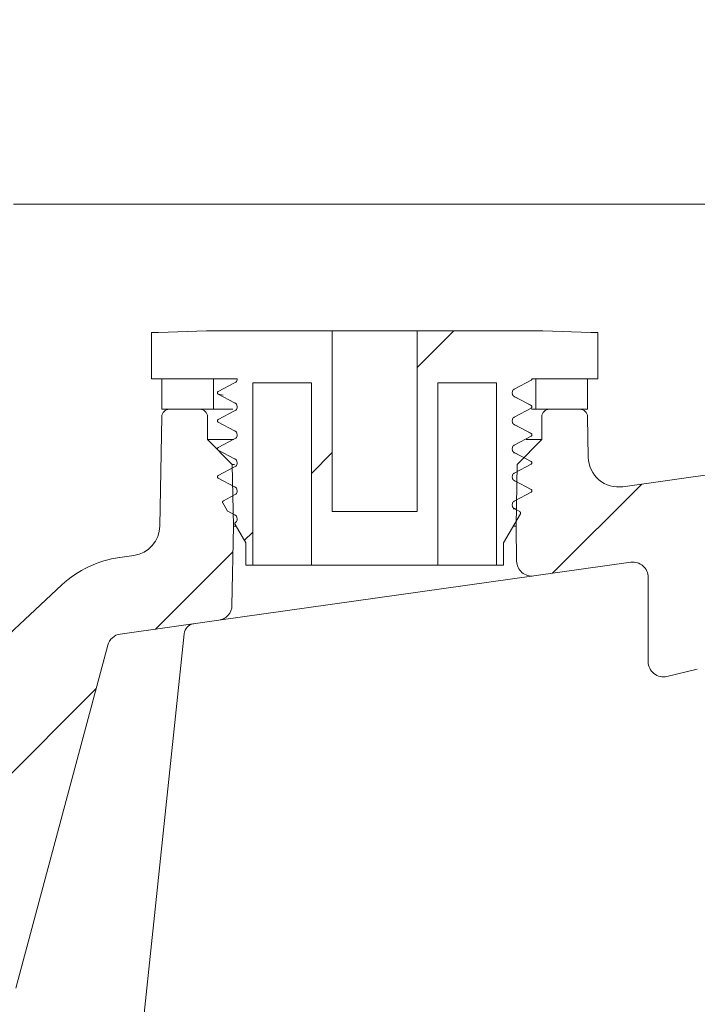
# Model space of a CAD drawing. Units: millimetres. Extents: x 348 to 1293, y 253 to 828.
# Drawn here: x 593 to 638, y 555 to 620 of the extents above; entities that cross this region are included whole.
import ezdxf

# ---------------------------------------------------------------- set-up
doc = ezdxf.new("R2010")
doc.units = ezdxf.units.MM
doc.header["$LTSCALE"] = 5
doc.layers.add('MAßLINIE_MAßZEICHNUNGEN', color=7, linetype='Continuous')
doc.styles.add('SLDTEXTSTYLE0', font='TXT', dxfattribs={"width": 0.7})
doc.dimstyles.new('SLDDIMSTYLE0', dxfattribs={"dimtxt": 26.458333, "dimasz": 17.5, "dimexe": 0, "dimexo": 0.0625, "dimgap": 6.614583, "dimtad": 0, "dimdec": 0, "dimrnd": 1e-09, "dimzin": 12, "dimdsep": 46, "dimtxsty": 'SLDTEXTSTYLE0', "dimsah": 1, "dimcen": 0.09, "dimadec": 0, "dimazin": 3, "dimtfac": 1, "dimtdec": 0, "dimtofl": 0, "dimtmove": 0, "dimatfit": 3, "dimfxl": 0, "dimfrac": 2, "dimtolj": 1, "dimtzin": 12, "dimarcsym": 0})

# ---------------------------------------------------------------- blocks, each defined once
blk = doc.blocks.new('_D_1')
at = {"layer": 'MAßLINIE_MAßZEICHNUNGEN', "color": 7}
for p, q in [((719.243, 749.181), (357.395, 749.181)), ((362.395, 749.181), (362.395, 563.006)), ((362.395, 326.948), (362.395, 503.524)), ((594.102, 326.948), (357.395, 326.948))]:
    blk.add_line(p, q, dxfattribs=at)
for points in [[(362.395, 749.181), (354.895, 731.681), (369.895, 731.681)], [(362.395, 326.948), (369.895, 344.448), (354.895, 344.448)]]:
    blk.add_solid(points, dxfattribs=at)
at = {"layer": 'MAßLINIE_MAßZEICHNUNGEN', "color": 7, "insert": (348.23, 503.524), "char_height": 26.4583, "attachment_point": 1, "rotation": 90, "style": 'SLDTEXTSTYLE0'}
blk.add_mtext('422', dxfattribs=at)

msp = doc.modelspace()

# ---------------------------------------------------------------- hatches: boundary and pattern name
at = {"linetype": 'Continuous', "lineweight": 18}
h = msp.add_hatch(dxfattribs=at)
h.set_pattern_fill('ANSI34', scale=5, angle=3e-322, style=0)
edge = h.paths.add_edge_path(flags=0)
edge.add_line((499.59, 619.248), (499.98, 619.248))
edge.add_line((499.98, 619.248), (499.98, 619.448))
edge.add_line((499.98, 619.448), (503.483, 619.448))
edge.add_arc((503.483, 618.448), 1, 1, 90, ccw=False)
edge.add_line((504.483, 618.465), (504.666, 607.939))
edge.add_arc((505.166, 607.948), 0.5, 181, 270)
edge.add_line((505.166, 607.448), (507.675, 607.448))
edge.add_arc((507.675, 608.448), 1, 270, 345)
edge.add_line((508.641, 608.189), (509.514, 611.448))
edge.add_line((509.514, 611.448), (509.76, 618.482))
edge.add_arc((510.759, 618.448), 1, 90, 178, ccw=False)
edge.add_line((510.759, 619.448), (516.125, 619.448))
edge.add_arc((516.125, 618.448), 1, 2, 90, ccw=False)
edge.add_line((517.125, 618.482), (517.37, 611.448))
edge.add_line((517.37, 611.448), (518.244, 608.189))
edge.add_arc((519.21, 608.448), 1, 195, 270)
edge.add_line((519.21, 607.448), (520.268, 607.448))
edge.add_arc((520.268, 608.448), 1, 270, 356.5)
edge.add_line((521.266, 608.387), (521.96, 619.72))
edge.add_arc((621.773, 613.615), 100, 170, 176.5, ccw=False)
edge.add_line((523.292, 630.98), (526.13, 647.075))
edge.add_arc((571.431, 639.087), 46, 165, 170, ccw=False)
edge.add_line((526.999, 650.993), (544.637, 716.818))
edge.add_arc((565.887, 711.124), 22, 101.00156, 165, ccw=False)
edge.add_arc((704.243, -0.552), 747, 97.841302, 101.001563, ccw=False)
edge.add_arc((602.262, 739.958), 0.5, 277.8413, 344.24556)
edge.add_arc((704.243, -0.552), 747.3, 88.351359, 97.806172, ccw=False)
edge.add_arc((726.207, 746.625), 0.5, 201.91202, 268.31623)
edge.add_arc((704.243, -0.552), 747, 86.503001, 88.316229, ccw=False)
edge.add_arc((749.624, 742.062), 3, 59.58554, 86.503, ccw=False)
edge.add_arc((759.243, 758.448), 16, 239.58554, 292.12521)
edge.add_arc((766.399, 740.847), 3, 85.20775, 112.12521, ccw=False)
edge.add_arc((704.243, -0.552), 747, 83.233839, 85.207752, ccw=False)
edge.add_arc((792.311, 741.741), 0.5, 263.23384, 329.6381)
edge.add_arc((704.243, -0.552), 747.3, 73.559537, 83.198709, ccw=False)
edge.add_arc((916.239, 716.256), 0.5, 187.12015, 253.52441)
edge.add_arc((704.243, -0.552), 747, 69.200547, 73.524407, ccw=False)
edge.add_arc((961.689, 677.199), 22, 15, 69.20055, ccw=False)
edge.add_line((982.939, 682.893), (991.487, 650.993))
edge.add_arc((947.054, 639.087), 46, 10, 15, ccw=False)
edge.add_line((992.355, 647.075), (995.193, 630.98))
edge.add_arc((896.713, 613.615), 100, 3.5, 10, ccw=False)
edge.add_line((996.526, 619.72), (997.219, 608.387))
edge.add_arc((998.217, 608.448), 1, 183.5, 270)
edge.add_line((998.217, 607.448), (999.276, 607.448))
edge.add_arc((999.276, 608.448), 1, 270, 345)
edge.add_line((1000.242, 608.189), (1001.115, 611.448))
edge.add_line((1001.115, 611.448), (1001.361, 618.482))
edge.add_arc((1002.36, 618.448), 1, 90, 178, ccw=False)
edge.add_line((1002.36, 619.448), (1007.727, 619.448))
edge.add_arc((1007.727, 618.448), 1, 2, 90, ccw=False)
edge.add_line((1008.726, 618.482), (1008.972, 611.448))
edge.add_line((1008.972, 611.448), (1009.845, 608.189))
edge.add_arc((1010.811, 608.448), 1, 195, 270)
edge.add_line((1010.811, 607.448), (1029.847, 607.448))
edge.add_arc((1029.847, 607.948), 0.5, 270, 360)
edge.add_line((1030.347, 607.948), (1030.347, 620.948))
edge.add_arc((1028.847, 620.948), 1.5, 0, 90)
edge.add_line((1028.847, 622.448), (1012.881, 622.448))
edge.add_arc((1012.881, 623.198), 0.75, 211.76189, 270, ccw=False)
edge.add_line((1012.243, 622.803), (994.442, 651.556))
edge.add_line((994.442, 651.556), (985.837, 683.669))
edge.add_arc((961.689, 677.199), 25, 15, 69.20055)
edge.add_arc((704.243, -0.552), 750, 69.200547, 70.193168)
edge.add_line((958.38, 705.078), (958.38, 705.397))
edge.add_arc((704.243, -0.552), 750.3, 70.201418, 70.279713)
edge.add_line((957.415, 705.743), (957.415, 705.425))
edge.add_arc((704.243, -0.552), 750, 70.271498, 70.384349)
edge.add_line((956.024, 705.922), (956.024, 706.24))
edge.add_arc((704.243, -0.552), 750.3, 70.392514, 70.468808)
edge.add_line((955.083, 706.575), (955.083, 706.257))
edge.add_arc((704.243, -0.552), 750, 70.460678, 71.172272)
edge.add_line((946.286, 709.317), (946.286, 709.634))
edge.add_arc((704.243, -0.552), 750.3, 71.180083, 71.383266)
edge.add_line((943.766, 710.488), (943.766, 710.172))
edge.add_arc((704.243, -0.552), 750, 71.375546, 71.93572)
edge.add_line((936.806, 712.48), (936.806, 712.795))
edge.add_arc((704.243, -0.552), 750.3, 71.943192, 72.145481)
edge.add_line((934.286, 713.612), (934.286, 713.297))
edge.add_arc((704.243, -0.552), 750, 72.138099, 73.739795)
edge.add_line((914.243, 719.448), (914.243, 719.239))
edge.add_arc((704.243, -0.552), 749.8, 73.735338, 83.10605)
edge.add_line((794.243, 743.827), (794.243, 744.028))
edge.add_arc((704.243, -0.552), 750, 83.107897, 85.348292)
edge.add_arc((764.823, 743.987), 3, 85.34829, 111.10239)
edge.add_arc((759.243, 758.448), 12.5, 240.60837, 291.10239, ccw=False)
edge.add_arc((751.636, 744.943), 3, 60.60837, 86.36246)
edge.add_arc((704.243, -0.552), 750, 86.362461, 88.471931)
edge.add_line((724.243, 749.181), (724.243, 748.981))
edge.add_arc((704.243, -0.552), 749.8, 88.471524, 97.664312)
edge.add_line((604.243, 742.549), (604.243, 742.751))
edge.add_arc((704.243, -0.552), 750, 97.662256, 101.001563)
edge.add_arc((565.887, 711.124), 25, 101.00156, 165)
edge.add_line((541.739, 717.594), (524.044, 651.556))
edge.add_line((524.044, 651.556), (506.243, 622.803))
edge.add_arc((505.605, 623.198), 0.75, 270, 328.23811, ccw=False)
edge.add_line((505.605, 622.448), (489.639, 622.448))
edge.add_arc((489.639, 620.948), 1.5, 90, 180)
edge.add_line((488.139, 620.948), (488.139, 607.948))
edge.add_arc((488.639, 607.948), 0.5, 180, 270)
edge.add_line((488.639, 607.448), (490.948, 607.448))
edge.add_arc((490.948, 607.948), 0.5, 270, 359)
edge.add_line((491.448, 607.939), (491.631, 618.465))
edge.add_arc((492.631, 618.448), 1, 90, 179, ccw=False)
edge.add_line((492.631, 619.448), (498.305, 619.448))
edge.add_line((498.305, 619.448), (498.305, 619.248))
edge.add_line((498.305, 619.248), (498.695, 619.248))
edge.add_line((498.695, 619.248), (498.695, 619.448))
edge.add_line((498.695, 619.448), (499.59, 619.448))
edge.add_line((499.59, 619.448), (499.59, 619.248))
h = msp.add_hatch(dxfattribs=at)
h.set_pattern_fill('ANSI34', scale=5, style=0)
edge = h.paths.add_edge_path(flags=0)
edge.add_line((607.129, 593.834), (606.051, 593.273))
edge.add_spline(control_points=[(606.051, 593.273), (606.041, 593.268), (606.032, 593.261), (606.024, 593.253), (606.016, 593.244), (606.01, 593.235), (606.005, 593.224), (606.001, 593.214), (605.998, 593.202), (605.997, 593.191), (605.996, 593.18), (605.997, 593.168), (606, 593.157), (606.003, 593.146), (606.008, 593.135), (606.014, 593.126), (606.02, 593.117), (606.029, 593.108), (606.038, 593.101), (606.042, 593.098), (606.047, 593.095), (606.051, 593.093)], knot_values=[0, 0, 0, 0, 0.000034, 0.000034, 0.000034, 0.000068, 0.000068, 0.000068, 0.000102, 0.000102, 0.000102, 0.000137, 0.000137, 0.000137, 0.000171, 0.000171, 0.000171, 0.000205, 0.000205, 0.000205, 0.000221, 0.000221, 0.000221, 0.000221], weights=[1, 1, 1, 1, 1, 1, 1, 1, 1, 1, 1, 1, 1, 1, 1, 1, 1, 1, 1, 1, 1, 1], degree=3, periodic=0)
edge.add_line((606.051, 593.093), (607.129, 592.532))
edge.add_spline(control_points=[(607.129, 592.532), (607.143, 592.525), (607.156, 592.516), (607.169, 592.507), (607.197, 592.486), (607.221, 592.461), (607.24, 592.433), (607.259, 592.404), (607.274, 592.373), (607.283, 592.34), (607.291, 592.306), (607.294, 592.272), (607.292, 592.237), (607.289, 592.203), (607.28, 592.169), (607.267, 592.138), (607.253, 592.107), (607.233, 592.078), (607.21, 592.053), (607.187, 592.028), (607.159, 592.007), (607.129, 591.991)], knot_values=[0, 0, 0, 0, 0.000048, 0.000048, 0.000048, 0.000152, 0.000152, 0.000152, 0.000255, 0.000255, 0.000255, 0.000359, 0.000359, 0.000359, 0.000462, 0.000462, 0.000462, 0.000566, 0.000566, 0.000566, 0.000669, 0.000669, 0.000669, 0.000669], weights=[1, 1, 1, 1, 1, 1, 1, 1, 1, 1, 1, 1, 1, 1, 1, 1, 1, 1, 1, 1, 1, 1], degree=3, periodic=0)
edge.add_line((607.129, 591.991), (606.051, 591.43))
edge.add_spline(control_points=[(606.051, 591.43), (606.041, 591.425), (606.032, 591.418), (606.024, 591.41), (606.016, 591.401), (606.01, 591.392), (606.005, 591.381), (606.001, 591.371), (605.998, 591.359), (605.997, 591.348), (605.996, 591.337), (605.997, 591.325), (606, 591.314), (606.003, 591.303), (606.008, 591.292), (606.014, 591.283), (606.02, 591.274), (606.029, 591.265), (606.038, 591.258), (606.042, 591.255), (606.047, 591.252), (606.051, 591.25)], knot_values=[0, 0, 0, 0, 0.000034, 0.000034, 0.000034, 0.000068, 0.000068, 0.000068, 0.000102, 0.000102, 0.000102, 0.000137, 0.000137, 0.000137, 0.000171, 0.000171, 0.000171, 0.000205, 0.000205, 0.000205, 0.000221, 0.000221, 0.000221, 0.000221], weights=[1, 1, 1, 1, 1, 1, 1, 1, 1, 1, 1, 1, 1, 1, 1, 1, 1, 1, 1, 1, 1, 1], degree=3, periodic=0)
edge.add_line((606.051, 591.25), (607.129, 590.689))
edge.add_spline(control_points=[(607.129, 590.689), (607.143, 590.682), (607.156, 590.673), (607.169, 590.664), (607.197, 590.643), (607.221, 590.618), (607.24, 590.59), (607.259, 590.561), (607.274, 590.529), (607.283, 590.496), (607.291, 590.463), (607.294, 590.428), (607.292, 590.394), (607.289, 590.36), (607.28, 590.326), (607.267, 590.295), (607.253, 590.264), (607.233, 590.235), (607.21, 590.21), (607.187, 590.185), (607.159, 590.164), (607.129, 590.148)], knot_values=[0, 0, 0, 0, 0.000048, 0.000048, 0.000048, 0.000152, 0.000152, 0.000152, 0.000255, 0.000255, 0.000255, 0.000359, 0.000359, 0.000359, 0.000462, 0.000462, 0.000462, 0.000566, 0.000566, 0.000566, 0.000669, 0.000669, 0.000669, 0.000669], weights=[1, 1, 1, 1, 1, 1, 1, 1, 1, 1, 1, 1, 1, 1, 1, 1, 1, 1, 1, 1, 1, 1], degree=3, periodic=0)
edge.add_line((607.129, 590.148), (606.051, 589.587))
edge.add_spline(control_points=[(606.051, 589.587), (606.041, 589.582), (606.032, 589.575), (606.024, 589.567), (606.016, 589.558), (606.01, 589.549), (606.005, 589.538), (606.001, 589.528), (605.998, 589.516), (605.997, 589.505), (605.996, 589.494), (605.997, 589.482), (606, 589.471), (606.003, 589.46), (606.008, 589.449), (606.014, 589.44), (606.02, 589.431), (606.029, 589.422), (606.038, 589.415), (606.042, 589.412), (606.047, 589.409), (606.051, 589.407)], knot_values=[0, 0, 0, 0, 0.000034, 0.000034, 0.000034, 0.000068, 0.000068, 0.000068, 0.000102, 0.000102, 0.000102, 0.000137, 0.000137, 0.000137, 0.000171, 0.000171, 0.000171, 0.000205, 0.000205, 0.000205, 0.000221, 0.000221, 0.000221, 0.000221], weights=[1, 1, 1, 1, 1, 1, 1, 1, 1, 1, 1, 1, 1, 1, 1, 1, 1, 1, 1, 1, 1, 1], degree=3, periodic=0)
edge.add_line((606.051, 589.407), (607.129, 588.846))
edge.add_spline(control_points=[(607.129, 588.846), (607.143, 588.839), (607.156, 588.83), (607.169, 588.821), (607.197, 588.8), (607.221, 588.775), (607.24, 588.747), (607.259, 588.718), (607.274, 588.686), (607.283, 588.653), (607.291, 588.62), (607.294, 588.585), (607.292, 588.551), (607.289, 588.517), (607.28, 588.483), (607.267, 588.452), (607.253, 588.421), (607.233, 588.392), (607.21, 588.367), (607.187, 588.342), (607.159, 588.321), (607.129, 588.305)], knot_values=[0, 0, 0, 0, 0.000048, 0.000048, 0.000048, 0.000152, 0.000152, 0.000152, 0.000255, 0.000255, 0.000255, 0.000359, 0.000359, 0.000359, 0.000462, 0.000462, 0.000462, 0.000566, 0.000566, 0.000566, 0.000669, 0.000669, 0.000669, 0.000669], weights=[1, 1, 1, 1, 1, 1, 1, 1, 1, 1, 1, 1, 1, 1, 1, 1, 1, 1, 1, 1, 1, 1], degree=3, periodic=0)
edge.add_line((607.129, 588.305), (606.384, 587.917))
edge.add_spline(control_points=[(606.384, 587.917), (606.374, 587.912), (606.365, 587.905), (606.357, 587.897), (606.349, 587.889), (606.343, 587.879), (606.338, 587.868), (606.334, 587.858), (606.331, 587.847), (606.33, 587.835), (606.329, 587.824), (606.33, 587.812), (606.333, 587.801), (606.335, 587.793), (606.339, 587.784), (606.343, 587.777)], knot_values=[0, 0, 0, 0, 0.000034, 0.000034, 0.000034, 0.000068, 0.000068, 0.000068, 0.000102, 0.000102, 0.000102, 0.000136, 0.000136, 0.000136, 0.000163, 0.000163, 0.000163, 0.000163], weights=[1, 1, 1, 1, 1, 1, 1, 1, 1, 1, 1, 1, 1, 1, 1, 1], degree=3, periodic=0)
edge.add_line((606.343, 587.777), (606.629, 587.281))
edge.add_spline(control_points=[(606.629, 587.281), (606.635, 587.271), (606.642, 587.262), (606.651, 587.255), (606.657, 587.249), (606.664, 587.245), (606.67, 587.241)], knot_values=[0, 0, 0, 0, 0.000034, 0.000034, 0.000034, 0.000057, 0.000057, 0.000057, 0.000057], weights=[1, 1, 1, 1, 1, 1, 1], degree=3, periodic=0)
edge.add_line((606.67, 587.241), (607.129, 587.003))
edge.add_spline(control_points=[(607.129, 587.003), (607.143, 586.996), (607.156, 586.987), (607.169, 586.978), (607.197, 586.957), (607.221, 586.932), (607.24, 586.904), (607.259, 586.875), (607.274, 586.843), (607.283, 586.81), (607.291, 586.777), (607.294, 586.742), (607.292, 586.708), (607.289, 586.674), (607.28, 586.64), (607.267, 586.609), (607.253, 586.578), (607.233, 586.549), (607.21, 586.524), (607.201, 586.514), (607.191, 586.505), (607.181, 586.496)], knot_values=[0, 0, 0, 0, 0.000048, 0.000048, 0.000048, 0.000152, 0.000152, 0.000152, 0.000255, 0.000255, 0.000255, 0.000359, 0.000359, 0.000359, 0.000462, 0.000462, 0.000462, 0.000566, 0.000566, 0.000566, 0.000606, 0.000606, 0.000606, 0.000606], weights=[1, 1, 1, 1, 1, 1, 1, 1, 1, 1, 1, 1, 1, 1, 1, 1, 1, 1, 1, 1, 1, 1], degree=3, periodic=0)
edge.add_spline(control_points=[(607.181, 586.496), (607.172, 586.489), (607.164, 586.48), (607.158, 586.471), (607.152, 586.461), (607.148, 586.45), (607.146, 586.439), (607.143, 586.428), (607.143, 586.416), (607.144, 586.405), (607.146, 586.394), (607.149, 586.382), (607.154, 586.372), (607.155, 586.37), (607.156, 586.369), (607.157, 586.367)], knot_values=[0, 0, 0, 0, 0.000034, 0.000034, 0.000034, 0.000068, 0.000068, 0.000068, 0.000102, 0.000102, 0.000102, 0.000136, 0.000136, 0.000136, 0.000142, 0.000142, 0.000142, 0.000142], weights=[1, 1, 1, 1, 1, 1, 1, 1, 1, 1, 1, 1, 1, 1, 1, 1], degree=3, periodic=0)
edge.add_line((607.157, 586.367), (607.859, 585.151))
edge.add_line((607.859, 585.151), (607.859, 583.695))
edge.add_line((607.859, 583.695), (608.316, 583.695))
edge.add_line((608.316, 583.695), (608.316, 595.683))
edge.add_line((608.316, 595.683), (612.177, 595.683))
edge.add_line((612.177, 595.683), (612.177, 583.695))
edge.add_line((612.177, 583.695), (620.508, 583.695))
edge.add_line((620.508, 583.695), (620.508, 595.683))
edge.add_line((620.508, 595.683), (624.369, 595.683))
edge.add_line((624.369, 595.683), (624.369, 583.695))
edge.add_line((624.369, 583.695), (624.826, 583.695))
edge.add_line((624.826, 583.695), (624.826, 585.151))
edge.add_line((624.826, 585.151), (625.933, 587.068))
edge.add_spline(control_points=[(625.933, 587.068), (625.939, 587.078), (625.943, 587.089), (625.945, 587.1), (625.947, 587.111), (625.948, 587.123), (625.946, 587.134), (625.944, 587.145), (625.94, 587.156), (625.935, 587.167), (625.93, 587.177), (625.923, 587.186), (625.914, 587.194), (625.908, 587.2), (625.9, 587.205), (625.892, 587.209)], knot_values=[0, 0, 0, 0, 0.000034, 0.000034, 0.000034, 0.000068, 0.000068, 0.000068, 0.000102, 0.000102, 0.000102, 0.000137, 0.000137, 0.000137, 0.000163, 0.000163, 0.000163, 0.000163], weights=[1, 1, 1, 1, 1, 1, 1, 1, 1, 1, 1, 1, 1, 1, 1, 1], degree=3, periodic=0)
edge.add_line((625.892, 587.209), (625.557, 587.383))
edge.add_spline(control_points=[(625.557, 587.383), (625.543, 587.391), (625.529, 587.399), (625.516, 587.409), (625.489, 587.429), (625.465, 587.455), (625.446, 587.483), (625.426, 587.511), (625.412, 587.543), (625.403, 587.576), (625.394, 587.609), (625.391, 587.644), (625.394, 587.678), (625.397, 587.712), (625.405, 587.746), (625.419, 587.777), (625.433, 587.809), (625.452, 587.838), (625.476, 587.863), (625.499, 587.888), (625.527, 587.909), (625.557, 587.925)], knot_values=[0, 0, 0, 0, 0.000048, 0.000048, 0.000048, 0.000152, 0.000152, 0.000152, 0.000255, 0.000255, 0.000255, 0.000359, 0.000359, 0.000359, 0.000462, 0.000462, 0.000462, 0.000566, 0.000566, 0.000566, 0.000669, 0.000669, 0.000669, 0.000669], weights=[1, 1, 1, 1, 1, 1, 1, 1, 1, 1, 1, 1, 1, 1, 1, 1, 1, 1, 1, 1, 1, 1], degree=3, periodic=0)
edge.add_line((625.557, 587.925), (626.634, 588.485))
edge.add_spline(control_points=[(626.634, 588.485), (626.645, 588.491), (626.654, 588.498), (626.662, 588.506), (626.669, 588.514), (626.676, 588.524), (626.68, 588.534), (626.685, 588.545), (626.688, 588.556), (626.689, 588.567), (626.69, 588.579), (626.689, 588.59), (626.686, 588.601), (626.683, 588.612), (626.678, 588.623), (626.672, 588.633), (626.665, 588.642), (626.657, 588.65), (626.648, 588.657), (626.644, 588.66), (626.639, 588.663), (626.634, 588.666)], knot_values=[0, 0, 0, 0, 0.000034, 0.000034, 0.000034, 0.000068, 0.000068, 0.000068, 0.000102, 0.000102, 0.000102, 0.000137, 0.000137, 0.000137, 0.000171, 0.000171, 0.000171, 0.000205, 0.000205, 0.000205, 0.000221, 0.000221, 0.000221, 0.000221], weights=[1, 1, 1, 1, 1, 1, 1, 1, 1, 1, 1, 1, 1, 1, 1, 1, 1, 1, 1, 1, 1, 1], degree=3, periodic=0)
edge.add_line((626.634, 588.666), (625.557, 589.226))
edge.add_spline(control_points=[(625.557, 589.226), (625.543, 589.234), (625.529, 589.242), (625.516, 589.252), (625.489, 589.272), (625.465, 589.298), (625.446, 589.326), (625.426, 589.354), (625.412, 589.386), (625.403, 589.419), (625.394, 589.452), (625.391, 589.487), (625.394, 589.521), (625.397, 589.555), (625.405, 589.589), (625.419, 589.62), (625.433, 589.652), (625.452, 589.681), (625.476, 589.706), (625.499, 589.731), (625.527, 589.752), (625.557, 589.768)], knot_values=[0, 0, 0, 0, 0.000048, 0.000048, 0.000048, 0.000152, 0.000152, 0.000152, 0.000255, 0.000255, 0.000255, 0.000359, 0.000359, 0.000359, 0.000462, 0.000462, 0.000462, 0.000566, 0.000566, 0.000566, 0.000669, 0.000669, 0.000669, 0.000669], weights=[1, 1, 1, 1, 1, 1, 1, 1, 1, 1, 1, 1, 1, 1, 1, 1, 1, 1, 1, 1, 1, 1], degree=3, periodic=0)
edge.add_line((625.557, 589.768), (626.634, 590.328))
edge.add_spline(control_points=[(626.634, 590.328), (626.645, 590.334), (626.654, 590.341), (626.662, 590.349), (626.669, 590.357), (626.676, 590.367), (626.68, 590.377), (626.685, 590.388), (626.688, 590.399), (626.689, 590.411), (626.69, 590.422), (626.689, 590.434), (626.686, 590.445), (626.683, 590.456), (626.678, 590.466), (626.672, 590.476), (626.665, 590.485), (626.657, 590.493), (626.648, 590.5), (626.644, 590.503), (626.639, 590.506), (626.634, 590.509)], knot_values=[0, 0, 0, 0, 0.000034, 0.000034, 0.000034, 0.000068, 0.000068, 0.000068, 0.000102, 0.000102, 0.000102, 0.000137, 0.000137, 0.000137, 0.000171, 0.000171, 0.000171, 0.000205, 0.000205, 0.000205, 0.000221, 0.000221, 0.000221, 0.000221], weights=[1, 1, 1, 1, 1, 1, 1, 1, 1, 1, 1, 1, 1, 1, 1, 1, 1, 1, 1, 1, 1, 1], degree=3, periodic=0)
edge.add_line((626.634, 590.509), (625.557, 591.07))
edge.add_spline(control_points=[(625.557, 591.07), (625.543, 591.077), (625.529, 591.085), (625.516, 591.095), (625.489, 591.115), (625.465, 591.141), (625.446, 591.169), (625.426, 591.197), (625.412, 591.229), (625.403, 591.262), (625.394, 591.295), (625.391, 591.33), (625.394, 591.364), (625.397, 591.398), (625.405, 591.432), (625.419, 591.463), (625.433, 591.495), (625.452, 591.524), (625.476, 591.549), (625.499, 591.574), (625.527, 591.595), (625.557, 591.611)], knot_values=[0, 0, 0, 0, 0.000048, 0.000048, 0.000048, 0.000152, 0.000152, 0.000152, 0.000255, 0.000255, 0.000255, 0.000359, 0.000359, 0.000359, 0.000462, 0.000462, 0.000462, 0.000566, 0.000566, 0.000566, 0.000669, 0.000669, 0.000669, 0.000669], weights=[1, 1, 1, 1, 1, 1, 1, 1, 1, 1, 1, 1, 1, 1, 1, 1, 1, 1, 1, 1, 1, 1], degree=3, periodic=0)
edge.add_line((625.557, 591.611), (626.634, 592.171))
edge.add_spline(control_points=[(626.634, 592.171), (626.645, 592.177), (626.654, 592.184), (626.662, 592.192), (626.669, 592.2), (626.676, 592.21), (626.68, 592.22), (626.685, 592.231), (626.688, 592.242), (626.689, 592.254), (626.69, 592.265), (626.689, 592.277), (626.686, 592.288), (626.683, 592.299), (626.678, 592.309), (626.672, 592.319), (626.665, 592.328), (626.657, 592.336), (626.648, 592.343), (626.644, 592.346), (626.639, 592.349), (626.634, 592.352)], knot_values=[0, 0, 0, 0, 0.000034, 0.000034, 0.000034, 0.000068, 0.000068, 0.000068, 0.000102, 0.000102, 0.000102, 0.000137, 0.000137, 0.000137, 0.000171, 0.000171, 0.000171, 0.000205, 0.000205, 0.000205, 0.000221, 0.000221, 0.000221, 0.000221], weights=[1, 1, 1, 1, 1, 1, 1, 1, 1, 1, 1, 1, 1, 1, 1, 1, 1, 1, 1, 1, 1, 1], degree=3, periodic=0)
edge.add_line((626.634, 592.352), (625.557, 592.913))
edge.add_spline(control_points=[(625.557, 592.913), (625.543, 592.92), (625.529, 592.928), (625.516, 592.938), (625.489, 592.958), (625.465, 592.984), (625.446, 593.012), (625.426, 593.04), (625.412, 593.072), (625.403, 593.105), (625.394, 593.138), (625.391, 593.173), (625.394, 593.207), (625.397, 593.241), (625.405, 593.275), (625.419, 593.306), (625.433, 593.338), (625.452, 593.367), (625.476, 593.392), (625.499, 593.417), (625.527, 593.438), (625.557, 593.454)], knot_values=[0, 0, 0, 0, 0.000048, 0.000048, 0.000048, 0.000152, 0.000152, 0.000152, 0.000255, 0.000255, 0.000255, 0.000359, 0.000359, 0.000359, 0.000462, 0.000462, 0.000462, 0.000566, 0.000566, 0.000566, 0.000669, 0.000669, 0.000669, 0.000669], weights=[1, 1, 1, 1, 1, 1, 1, 1, 1, 1, 1, 1, 1, 1, 1, 1, 1, 1, 1, 1, 1, 1], degree=3, periodic=0)
edge.add_line((625.557, 593.454), (626.634, 594.014))
edge.add_spline(control_points=[(626.634, 594.014), (626.645, 594.02), (626.654, 594.027), (626.662, 594.035), (626.669, 594.043), (626.676, 594.053), (626.68, 594.063), (626.685, 594.074), (626.688, 594.085), (626.689, 594.097), (626.69, 594.108), (626.689, 594.12), (626.686, 594.131), (626.683, 594.142), (626.678, 594.152), (626.672, 594.162), (626.665, 594.171), (626.657, 594.179), (626.648, 594.186), (626.644, 594.189), (626.639, 594.192), (626.634, 594.195)], knot_values=[0, 0, 0, 0, 0.000034, 0.000034, 0.000034, 0.000068, 0.000068, 0.000068, 0.000102, 0.000102, 0.000102, 0.000137, 0.000137, 0.000137, 0.000171, 0.000171, 0.000171, 0.000205, 0.000205, 0.000205, 0.000221, 0.000221, 0.000221, 0.000221], weights=[1, 1, 1, 1, 1, 1, 1, 1, 1, 1, 1, 1, 1, 1, 1, 1, 1, 1, 1, 1, 1, 1], degree=3, periodic=0)
edge.add_line((626.634, 594.195), (625.557, 594.756))
edge.add_spline(control_points=[(625.557, 594.756), (625.543, 594.763), (625.529, 594.771), (625.516, 594.781), (625.489, 594.801), (625.465, 594.827), (625.446, 594.855), (625.426, 594.883), (625.412, 594.915), (625.403, 594.948), (625.394, 594.981), (625.391, 595.016), (625.394, 595.05), (625.397, 595.084), (625.405, 595.118), (625.419, 595.149), (625.433, 595.181), (625.452, 595.21), (625.476, 595.235), (625.499, 595.26), (625.527, 595.281), (625.557, 595.297)], knot_values=[0, 0, 0, 0, 0.000048, 0.000048, 0.000048, 0.000152, 0.000152, 0.000152, 0.000255, 0.000255, 0.000255, 0.000359, 0.000359, 0.000359, 0.000462, 0.000462, 0.000462, 0.000566, 0.000566, 0.000566, 0.000669, 0.000669, 0.000669, 0.000669], weights=[1, 1, 1, 1, 1, 1, 1, 1, 1, 1, 1, 1, 1, 1, 1, 1, 1, 1, 1, 1, 1, 1], degree=3, periodic=0)
edge.add_line((625.557, 595.297), (626.634, 595.857))
edge.add_spline(control_points=[(626.634, 595.857), (626.645, 595.863), (626.654, 595.87), (626.662, 595.878), (626.669, 595.886), (626.676, 595.896), (626.68, 595.906), (626.685, 595.917), (626.688, 595.928), (626.689, 595.94), (626.689, 595.942), (626.689, 595.945), (626.689, 595.948)], knot_values=[0, 0, 0, 0, 0.000034, 0.000034, 0.000034, 0.000068, 0.000068, 0.000068, 0.000102, 0.000102, 0.000102, 0.00011, 0.00011, 0.00011, 0.00011], weights=[1, 1, 1, 1, 1, 1, 1, 1, 1, 1, 1, 1, 1], degree=3, periodic=0)
edge.add_line((626.689, 595.948), (631.024, 595.948))
edge.add_line((631.024, 595.948), (631.024, 598.996))
edge.add_line((631.024, 598.996), (630.567, 598.996))
edge.add_line((630.567, 598.996), (627.417, 599.097))
edge.add_line((627.417, 599.097), (619.137, 599.097))
edge.add_line((619.137, 599.097), (619.137, 587.21))
edge.add_line((619.137, 587.21), (613.549, 587.21))
edge.add_line((613.549, 587.21), (613.549, 599.097))
edge.add_line((613.549, 599.097), (605.268, 599.097))
edge.add_line((605.268, 599.097), (602.119, 598.996))
edge.add_line((602.119, 598.996), (601.662, 598.996))
edge.add_line((601.662, 598.996), (601.662, 595.948))
edge.add_line((601.662, 595.948), (607.293, 595.948))
edge.add_spline(control_points=[(607.293, 595.948), (607.293, 595.94), (607.292, 595.932), (607.292, 595.924), (607.289, 595.89), (607.28, 595.855), (607.267, 595.824), (607.253, 595.793), (607.233, 595.764), (607.21, 595.739), (607.187, 595.714), (607.159, 595.693), (607.129, 595.677)], knot_values=[0.000335, 0.000335, 0.000335, 0.000335, 0.000359, 0.000359, 0.000359, 0.000462, 0.000462, 0.000462, 0.000566, 0.000566, 0.000566, 0.000669, 0.000669, 0.000669, 0.000669], weights=[1, 1, 1, 1, 1, 1, 1, 1, 1, 1, 1, 1, 1], degree=3, periodic=0)
edge.add_line((607.129, 595.677), (606.051, 595.116))
edge.add_spline(control_points=[(606.051, 595.116), (606.041, 595.111), (606.032, 595.104), (606.024, 595.096), (606.016, 595.087), (606.01, 595.078), (606.005, 595.067), (606.001, 595.057), (605.998, 595.045), (605.997, 595.034), (605.996, 595.023), (605.997, 595.011), (606, 595), (606.003, 594.989), (606.008, 594.978), (606.014, 594.969), (606.02, 594.96), (606.029, 594.951), (606.038, 594.944), (606.042, 594.941), (606.047, 594.938), (606.051, 594.936)], knot_values=[0, 0, 0, 0, 0.000034, 0.000034, 0.000034, 0.000068, 0.000068, 0.000068, 0.000102, 0.000102, 0.000102, 0.000137, 0.000137, 0.000137, 0.000171, 0.000171, 0.000171, 0.000205, 0.000205, 0.000205, 0.000221, 0.000221, 0.000221, 0.000221], weights=[1, 1, 1, 1, 1, 1, 1, 1, 1, 1, 1, 1, 1, 1, 1, 1, 1, 1, 1, 1, 1, 1], degree=3, periodic=0)
edge.add_line((606.051, 594.936), (607.129, 594.375))
edge.add_spline(control_points=[(607.129, 594.375), (607.143, 594.368), (607.156, 594.359), (607.169, 594.35), (607.197, 594.329), (607.221, 594.304), (607.24, 594.276), (607.259, 594.248), (607.274, 594.216), (607.283, 594.183), (607.291, 594.15), (607.294, 594.115), (607.292, 594.081), (607.289, 594.046), (607.28, 594.012), (607.267, 593.981), (607.253, 593.95), (607.233, 593.921), (607.21, 593.896), (607.187, 593.871), (607.159, 593.85), (607.129, 593.834)], knot_values=[0, 0, 0, 0, 0.000048, 0.000048, 0.000048, 0.000152, 0.000152, 0.000152, 0.000255, 0.000255, 0.000255, 0.000359, 0.000359, 0.000359, 0.000462, 0.000462, 0.000462, 0.000566, 0.000566, 0.000566, 0.000669, 0.000669, 0.000669, 0.000669], weights=[1, 1, 1, 1, 1, 1, 1, 1, 1, 1, 1, 1, 1, 1, 1, 1, 1, 1, 1, 1, 1, 1], degree=3, periodic=0)
h = msp.add_hatch(dxfattribs=at)
h.set_pattern_fill('ANSI31', scale=5, angle=3e-322, style=0)
edge = h.paths.add_edge_path(flags=0)
edge.add_spline(control_points=[(775.744, 546.577), (775.756, 546.625), (775.776, 546.671), (775.803, 546.713), (775.832, 546.76), (775.87, 546.803), (775.914, 546.838), (775.958, 546.873), (776.008, 546.901), (776.061, 546.919), (776.114, 546.938), (776.171, 546.948), (776.226, 546.948)], knot_values=[0, 0, 0, 0, 0.000148, 0.000148, 0.000148, 0.000316, 0.000316, 0.000316, 0.000485, 0.000485, 0.000485, 0.000653, 0.000653, 0.000653, 0.000653], weights=[1, 1, 1, 1, 1, 1, 1, 1, 1, 1, 1, 1, 1], degree=3, periodic=0)
edge.add_line((776.226, 546.948), (776.843, 546.948))
edge.add_ellipse((776.843, 547.448), major_axis=(0, 0.5), ratio=0.99999, start_angle=180, end_angle=270)
edge.add_line((777.343, 547.448), (777.343, 561.988))
edge.add_arc((776.343, 561.988), 1, 0, 90)
edge.add_line((776.343, 562.988), (768.92, 562.988))
edge.add_arc((768.92, 568.988), 6, 240.54306, 270, ccw=False)
edge.add_line((765.969, 563.763), (710.634, 595.016))
edge.add_arc((699.323, 574.989), 23, 60.54306, 98)
edge.add_line((696.122, 597.765), (632.676, 588.849))
edge.add_arc((632.398, 590.829), 2, 181, 278, ccw=False)
edge.add_line((630.398, 590.794), (630.351, 593.456))
edge.add_arc((629.851, 593.448), 0.5, 1, 90)
edge.add_line((629.851, 593.948), (627.843, 593.948))
edge.add_arc((627.843, 593.448), 0.5, 90, 180)
edge.add_line((627.343, 593.448), (627.343, 591.948))
edge.add_line((627.343, 591.948), (625.714, 590.319))
edge.add_line((625.714, 590.319), (625.643, 586.248))
edge.add_line((625.643, 586.248), (625.683, 583.95))
edge.add_arc((626.683, 583.967), 1, 181, 278)
edge.add_line((626.822, 582.977), (633.204, 583.874))
edge.add_arc((633.343, 582.883), 1, 0, 98, ccw=False)
edge.add_line((634.343, 582.883), (634.343, 577.332))
edge.add_arc((635.343, 577.332), 1, 180, 283.30122)
edge.add_line((635.573, 576.359), (637.573, 576.832))
edge.add_arc((637.343, 577.805), 1, 283.30122, 360)
edge.add_line((638.343, 577.805), (638.343, 583.727))
edge.add_arc((639.343, 583.727), 1, 98, 180, ccw=False)
edge.add_line((639.204, 584.717), (696.818, 592.814))
edge.add_arc((699.323, 574.989), 18, 32, 98, ccw=False)
edge.add_line((714.588, 584.528), (720.799, 574.589))
edge.add_arc((730.975, 580.948), 12, 212, 270)
edge.add_line((730.975, 568.948), (746.041, 568.948))
edge.add_arc((746.041, 567.948), 1, 32, 90, ccw=False)
edge.add_line((746.889, 568.478), (756.818, 552.589))
edge.add_arc((766.995, 558.948), 12, 212, 270)
edge.add_line((766.995, 546.948), (767.107, 546.948))
edge.add_line((767.107, 546.948), (767.247, 542.948))
edge.add_line((767.247, 542.948), (768.267, 523.486))
edge.add_arc((773.26, 523.748), 5, 183, 270)
edge.add_line((773.26, 518.748), (777.896, 518.748))
edge.add_arc((777.896, 520.748), 2, 270, 360)
edge.add_line((779.896, 520.748), (779.896, 521.748))
edge.add_arc((778.896, 521.748), 1, 0, 90)
edge.add_line((778.896, 522.748), (775.896, 522.748))
edge.add_arc((775.896, 525.748), 3, 180, 270, ccw=False)
edge.add_line((772.896, 525.748), (772.896, 532.019))
edge.add_arc((773.896, 532.019), 1, 107.78486, 180, ccw=False)
edge.add_arc((773.438, 533.448), 0.5, 287.78487, 355)
edge.add_line((773.936, 533.404), (774.024, 534.404))
edge.add_arc((773.525, 534.448), 0.5, 355, 450)
edge.add_line((773.525, 534.948), (771.271, 534.948))
edge.add_arc((771.271, 535.448), 0.5, 180, 270, ccw=False)
edge.add_line((770.771, 535.448), (770.771, 542.448))
edge.add_arc((771.271, 542.448), 0.5, 90, 180, ccw=False)
edge.add_line((771.271, 542.948), (774.387, 542.948))
edge.add_arc((774.387, 543.448), 0.5, 270, 345)
edge.add_line((774.87, 543.318), (775.744, 546.577))
h = msp.add_hatch(dxfattribs=at)
h.set_pattern_fill('ANSI31', scale=5, angle=90, style=0)
h.paths.add_polyline_path([(602.343, 595.948), (602.343, 593.948), (605.743, 593.948), (605.743, 595.948)], flags=0)
h = msp.add_hatch(dxfattribs=at)
h.set_pattern_fill('ANSI31', scale=5, angle=90, style=0)
h.paths.add_polyline_path([(630.343, 593.948), (630.343, 595.948), (626.943, 595.948), (626.943, 593.948)], flags=0)
h = msp.add_hatch(dxfattribs=at)
h.set_pattern_fill('ANSI31', scale=5, angle=3e-322, style=0)
edge = h.paths.add_edge_path(flags=0)
edge.add_line((564.343, 561.988), (564.343, 547.448))
edge.add_spline(control_points=[(564.343, 547.448), (564.343, 547.432), (564.344, 547.416), (564.345, 547.4), (564.347, 547.379), (564.35, 547.358), (564.355, 547.338), (564.367, 547.283), (564.389, 547.23), (564.419, 547.183), (564.449, 547.135), (564.487, 547.092), (564.53, 547.057), (564.574, 547.022), (564.625, 546.994), (564.677, 546.976), (564.73, 546.957), (564.787, 546.948), (564.843, 546.948)], knot_values=[-0.000048, -0.000048, -0.000048, -0.000048, 0, 0, 0, 0.000063, 0.000063, 0.000063, 0.000233, 0.000233, 0.000233, 0.000403, 0.000403, 0.000403, 0.000573, 0.000573, 0.000573, 0.000743, 0.000743, 0.000743, 0.000743], weights=[1, 1, 1, 1, 1, 1, 1, 1, 1, 1, 1, 1, 1, 1, 1, 1, 1, 1, 1], degree=3, periodic=0)
edge.add_line((564.843, 546.948), (569.812, 546.948))
edge.add_spline(control_points=[(569.812, 546.948), (569.861, 546.948), (569.911, 546.94), (569.958, 546.926), (570.012, 546.909), (570.063, 546.884), (570.108, 546.85), (570.153, 546.817), (570.193, 546.776), (570.225, 546.73), (570.256, 546.683), (570.28, 546.631), (570.295, 546.577)], knot_values=[0, 0, 0, 0, 0.000148, 0.000148, 0.000148, 0.000316, 0.000316, 0.000316, 0.000485, 0.000485, 0.000485, 0.000653, 0.000653, 0.000653, 0.000653], weights=[1, 1, 1, 1, 1, 1, 1, 1, 1, 1, 1, 1, 1], degree=3, periodic=0)
edge.add_line((570.295, 546.577), (571.168, 543.318))
edge.add_arc((571.651, 543.448), 0.5, 195, 270)
edge.add_line((571.651, 542.948), (574.767, 542.948))
edge.add_arc((574.767, 542.448), 0.5, 0, 90, ccw=False)
edge.add_line((575.267, 542.448), (575.267, 535.448))
edge.add_arc((574.767, 535.448), 0.5, 270, 360, ccw=False)
edge.add_line((574.767, 534.948), (572.513, 534.948))
edge.add_arc((572.513, 534.448), 0.5, 90, 185)
edge.add_line((572.015, 534.404), (572.102, 533.404))
edge.add_arc((572.6, 533.448), 0.5, 185, 270)
edge.add_line((572.6, 532.948), (577.793, 532.948))
edge.add_arc((577.793, 533.448), 0.5, 270, 357)
edge.add_line((578.292, 533.421), (578.791, 542.948))
edge.add_line((578.791, 542.948), (578.897, 545.982))
edge.add_arc((579.897, 545.948), 1, 90, 178, ccw=False)
edge.add_line((579.897, 546.948), (581.135, 546.948))
edge.add_arc((581.135, 558.948), 12, 270, 345)
edge.add_line((592.726, 555.842), (598.776, 578.42))
edge.add_arc((599.742, 578.161), 1, 98, 165, ccw=False)
edge.add_line((599.603, 579.151), (606.091, 580.063))
edge.add_arc((605.952, 581.053), 1, 278, 359)
edge.add_line((606.952, 581.036), (607.043, 586.248))
edge.add_line((607.043, 586.248), (606.972, 590.319))
edge.add_line((606.972, 590.319), (605.343, 591.948))
edge.add_line((605.343, 591.948), (605.343, 593.448))
edge.add_arc((604.843, 593.448), 0.5, 0, 90)
edge.add_line((604.843, 593.948), (602.834, 593.948))
edge.add_arc((602.834, 593.448), 0.5, 90, 179)
edge.add_line((602.334, 593.456), (602.209, 586.27))
edge.add_arc((600.209, 586.305), 2, 278, 359, ccw=False)
edge.add_line((600.487, 584.325), (599.562, 584.195))
edge.add_arc((600.536, 577.263), 7, 98, 133.01445)
edge.add_line((595.761, 582.381), (576.703, 564.601))
edge.add_arc((572.61, 568.988), 6, 270, 313.01445, ccw=False)
edge.add_line((572.61, 562.988), (565.343, 562.988))
edge.add_arc((565.343, 561.988), 1, 90, 180)

# ---------------------------------------------------------------- linework, layer by layer
at = {"color": 7, "linetype": 'Continuous', "lineweight": 18}
for p, q in [((592.583, 607.448), (925.903, 607.448)), ((601.662, 598.996), (601.662, 595.948)), ((602.119, 598.996), (601.662, 598.996)), ((605.268, 599.097), (602.119, 598.996)), ((613.549, 599.097), (605.268, 599.097)), ((613.549, 599.097), (613.549, 587.21)), ((619.137, 599.097), (613.549, 599.097)), ((619.137, 587.21), (619.137, 599.097)), ((627.417, 599.097), (619.137, 599.097)), ((630.567, 598.996), (627.417, 599.097)), ((631.024, 598.996), (630.567, 598.996)), ((631.024, 595.948), (631.024, 598.996)), ((696.122, 597.765), (632.676, 588.849)), ((601.662, 595.948), (607.293, 595.948)), ((602.343, 593.948), (602.343, 595.948)), ((605.743, 595.948), (602.343, 595.948)), ((605.743, 593.948), (605.743, 595.948)), ((606.051, 595.116), (607.129, 595.677)), ((608.316, 595.683), (612.177, 595.683)), ((608.316, 595.683), (608.316, 583.695)), ((612.177, 583.695), (612.177, 595.683)), ((620.508, 595.683), (624.369, 595.683)), ((620.508, 595.683), (620.508, 583.695)), ((624.369, 583.695), (624.369, 595.683)), ((626.634, 595.857), (625.557, 595.297)), ((626.689, 595.948), (631.024, 595.948)), ((626.943, 595.948), (626.943, 593.948)), ((630.343, 595.948), (626.943, 595.948)), ((630.343, 595.948), (630.343, 593.948)), ((606.051, 594.936), (606.375, 594.871)), ((607.129, 594.375), (606.051, 594.936)), ((625.505, 594.774), (625.557, 594.756)), ((625.557, 594.756), (626.634, 594.195)), ((626.634, 594.195), (626.589, 594.212)), ((605.743, 593.948), (602.343, 593.948)), ((604.843, 593.948), (602.834, 593.948)), ((607.016, 593.948), (605.743, 593.948)), ((606.051, 593.273), (607.129, 593.834)), ((626.634, 594.014), (625.557, 593.454)), ((626.943, 593.948), (626.666, 593.948)), ((630.343, 593.948), (626.943, 593.948)), ((629.851, 593.948), (627.843, 593.948)), ((602.334, 593.456), (602.209, 586.27)), ((605.343, 593.448), (605.343, 591.948)), ((607.129, 592.532), (606.051, 593.093)), ((625.557, 592.913), (626.634, 592.352)), ((627.343, 591.948), (627.343, 593.448)), ((630.398, 590.794), (630.351, 593.456)), ((606.972, 590.319), (605.343, 591.948)), ((607.07, 591.948), (605.343, 591.948)), ((606.051, 591.43), (607.129, 591.991)), ((626.634, 592.171), (625.557, 591.611)), ((627.343, 591.948), (625.714, 590.319)), ((627.343, 591.948), (626.311, 591.948)), ((606.051, 591.25), (606.09, 591.239)), ((607.129, 590.689), (606.051, 591.25)), ((625.483, 591.088), (625.557, 591.07)), ((625.557, 591.07), (626.634, 590.509)), ((606.972, 590.319), (607.043, 586.248)), ((607.119, 590.319), (606.972, 590.319)), ((626.634, 590.328), (625.557, 589.768)), ((625.643, 586.248), (625.714, 590.319)), ((606.051, 589.587), (607.129, 590.148)), ((607.129, 588.846), (606.051, 589.407)), ((625.52, 589.245), (625.557, 589.226)), ((625.675, 589.174), (625.532, 589.249)), ((625.557, 589.226), (626.634, 588.666)), ((626.634, 588.485), (625.557, 587.925)), ((606.343, 587.777), (606.629, 587.281)), ((606.384, 587.917), (607.129, 588.305)), ((607.129, 587.003), (606.67, 587.241)), ((619.137, 587.21), (613.549, 587.21)), ((625.461, 587.402), (625.557, 587.383)), ((625.643, 587.348), (625.534, 587.405)), ((625.557, 587.383), (625.892, 587.209)), ((624.826, 585.151), (625.933, 587.068)), ((607.043, 586.248), (606.952, 581.036)), ((607.043, 586.248), (607.226, 586.248)), ((607.157, 586.367), (607.859, 585.151)), ((625.46, 586.248), (625.643, 586.248)), ((625.683, 583.95), (625.643, 586.248)), ((607.859, 585.151), (607.859, 583.695)), ((624.826, 583.695), (624.826, 585.151)), ((600.487, 584.325), (599.562, 584.195)), ((633.204, 583.874), (626.822, 582.977)), ((607.859, 583.695), (608.316, 583.695)), ((608.316, 583.695), (612.177, 583.695)), ((612.177, 583.695), (620.508, 583.695)), ((620.508, 583.695), (624.369, 583.695)), ((624.369, 583.695), (624.826, 583.695)), ((626.822, 582.977), (606.091, 580.063)), ((634.343, 582.883), (634.343, 577.332)), ((576.703, 564.601), (595.761, 582.381)), ((606.091, 580.063), (599.603, 579.151)), ((603.804, 579.168), (597.937, 523.343)), ((598.776, 578.42), (592.726, 555.842)), ((637.573, 576.832), (635.573, 576.359))]:
    msp.add_line(p, q, dxfattribs=at)
for centre, radius, start, end in [((602.834, 593.448), 0.5, 90, 179), ((604.843, 593.448), 0.5, 0, 90), ((627.843, 593.448), 0.5, 90, 180), ((629.851, 593.448), 0.5, 1, 90), ((632.398, 590.829), 2, 181, 278), ((600.209, 586.305), 2, 278, 359), ((600.536, 577.263), 7, 98, 133.01445), ((626.683, 583.967), 1, 181, 278), ((633.343, 582.883), 1, 0, 98), ((605.952, 581.053), 1, 278, 359), ((604.55, 579.089), 0.75, 98, 174), ((599.742, 578.161), 1, 98, 165), ((635.343, 577.332), 1, 180, 283.30122)]:
    msp.add_arc(centre, radius, start, end, dxfattribs=at)
for points, knots in [([(607.129, 595.677), (607.157, 595.696), (607.215, 595.734), (607.272, 595.822), (607.291, 595.897), (607.292, 595.94), (607.293, 595.948)], [0, 0, 0, 0, 0.30906, 0.618115, 0.927287, 1, 1, 1, 1]), ([(626.634, 595.857), (626.644, 595.864), (626.663, 595.876), (626.682, 595.906), (626.689, 595.931), (626.689, 595.945), (626.689, 595.948)], [0, 0, 0, 0, 0.309087, 0.61817, 0.927345, 1, 1, 1, 1]), ([(606.051, 595.116), (606.042, 595.11), (606.022, 595.097), (606.003, 595.068), (605.995, 595.034), (605.998, 595), (606.012, 594.968), (606.032, 594.947), (606.047, 594.939), (606.051, 594.936)], [0, 0, 0, 0, 0.1545525, 0.3091032, 0.4636997, 0.6183432, 0.7729978, 0.9276225, 1, 1, 1, 1]), ([(625.557, 595.297), (625.528, 595.278), (625.471, 595.24), (625.414, 595.151), (625.388, 595.051), (625.397, 594.947), (625.441, 594.852), (625.5, 594.789), (625.543, 594.764), (625.557, 594.756)], [0, 0, 0, 0, 0.154539, 0.309076, 0.463671, 0.618329, 0.773001, 0.927634, 1, 1, 1, 1]), ([(607.129, 593.834), (607.157, 593.853), (607.215, 593.89), (607.272, 593.979), (607.298, 594.08), (607.288, 594.184), (607.245, 594.279), (607.186, 594.342), (607.142, 594.367), (607.129, 594.375)], [0, 0, 0, 0, 0.154539, 0.309076, 0.463671, 0.618329, 0.773001, 0.927634, 1, 1, 1, 1]), ([(626.624, 594.208), (626.442, 594.303), (626.078, 594.493), (625.714, 594.683), (625.532, 594.778)], [0, 0, 0, 0, 0.50004, 1, 1, 1, 1]), ([(626.634, 594.014), (626.644, 594.021), (626.663, 594.033), (626.682, 594.063), (626.691, 594.096), (626.688, 594.131), (626.673, 594.163), (626.653, 594.184), (626.639, 594.192), (626.634, 594.195)], [0, 0, 0, 0, 0.154553, 0.309103, 0.4637, 0.618343, 0.772998, 0.927623, 1, 1, 1, 1]), ([(606.051, 593.273), (606.042, 593.267), (606.022, 593.254), (606.003, 593.225), (605.995, 593.191), (605.998, 593.157), (606.012, 593.125), (606.032, 593.104), (606.047, 593.096), (606.051, 593.093)], [0, 0, 0, 0, 0.154553, 0.309103, 0.4637, 0.618343, 0.772998, 0.927623, 1, 1, 1, 1]), ([(625.557, 593.454), (625.528, 593.435), (625.471, 593.397), (625.414, 593.308), (625.388, 593.208), (625.397, 593.104), (625.441, 593.009), (625.5, 592.946), (625.543, 592.921), (625.557, 592.913)], [0, 0, 0, 0, 0.154539, 0.309076, 0.463671, 0.618329, 0.773001, 0.927634, 1, 1, 1, 1]), ([(625.522, 592.931), (625.531, 592.93), (625.575, 592.924), (625.565, 592.918), (625.557, 592.913)], [0, 0, 0, 0, 0.186068, 1, 1, 1, 1]), ([(626.624, 592.365), (626.442, 592.46), (626.078, 592.65), (625.714, 592.84), (625.532, 592.935)], [0, 0, 0, 0, 0.50004, 1, 1, 1, 1]), ([(607.129, 591.991), (607.157, 592.01), (607.215, 592.047), (607.272, 592.136), (607.298, 592.237), (607.288, 592.341), (607.245, 592.436), (607.186, 592.499), (607.142, 592.524), (607.129, 592.532)], [0, 0, 0, 0, 0.154539, 0.309076, 0.463671, 0.618329, 0.773001, 0.927634, 1, 1, 1, 1]), ([(626.634, 592.352), (626.636, 592.354), (626.641, 592.36), (626.593, 592.365), (626.564, 592.369)], [0, 0, 0, 0, 0.399256, 1, 1, 1, 1]), ([(626.634, 592.171), (626.644, 592.178), (626.663, 592.19), (626.682, 592.22), (626.691, 592.253), (626.688, 592.288), (626.673, 592.32), (626.653, 592.341), (626.639, 592.349), (626.634, 592.352)], [0, 0, 0, 0, 0.154553, 0.309103, 0.4637, 0.618343, 0.772998, 0.927623, 1, 1, 1, 1]), ([(606.051, 591.43), (606.042, 591.424), (606.022, 591.411), (606.003, 591.382), (605.995, 591.348), (605.998, 591.314), (606.012, 591.282), (606.032, 591.261), (606.047, 591.253), (606.051, 591.25)], [0, 0, 0, 0, 0.154553, 0.309103, 0.4637, 0.618343, 0.772998, 0.927623, 1, 1, 1, 1]), ([(625.557, 591.611), (625.528, 591.592), (625.471, 591.554), (625.414, 591.465), (625.388, 591.365), (625.397, 591.26), (625.441, 591.166), (625.5, 591.103), (625.543, 591.078), (625.557, 591.07)], [0, 0, 0, 0, 0.154539, 0.309076, 0.463671, 0.618329, 0.773001, 0.927634, 1, 1, 1, 1]), ([(626.148, 590.771), (626.125, 590.783), (625.919, 590.89), (625.714, 590.997), (625.532, 591.092)], [0, 0, 0, 0, 0.113881, 1, 1, 1, 1]), ([(607.129, 590.148), (607.157, 590.167), (607.215, 590.204), (607.272, 590.293), (607.298, 590.394), (607.288, 590.498), (607.245, 590.593), (607.186, 590.656), (607.142, 590.681), (607.129, 590.689)], [0, 0, 0, 0, 0.154539, 0.309076, 0.463671, 0.618329, 0.773001, 0.927634, 1, 1, 1, 1]), ([(626.634, 590.328), (626.644, 590.335), (626.663, 590.347), (626.682, 590.377), (626.691, 590.41), (626.688, 590.445), (626.673, 590.477), (626.653, 590.498), (626.639, 590.506), (626.634, 590.509)], [0, 0, 0, 0, 0.154553, 0.309103, 0.4637, 0.618343, 0.772998, 0.927623, 1, 1, 1, 1]), ([(625.557, 589.768), (625.528, 589.749), (625.471, 589.711), (625.414, 589.622), (625.388, 589.522), (625.397, 589.417), (625.441, 589.323), (625.5, 589.26), (625.543, 589.235), (625.557, 589.226)], [0, 0, 0, 0, 0.154539, 0.309076, 0.463671, 0.618329, 0.773001, 0.927634, 1, 1, 1, 1]), ([(606.051, 589.587), (606.042, 589.581), (606.022, 589.568), (606.003, 589.539), (605.995, 589.505), (605.998, 589.47), (606.012, 589.439), (606.032, 589.418), (606.047, 589.41), (606.051, 589.407)], [0, 0, 0, 0, 0.1545525, 0.3091032, 0.4636997, 0.6183432, 0.7729978, 0.9276225, 1, 1, 1, 1]), ([(607.129, 588.305), (607.157, 588.324), (607.215, 588.361), (607.272, 588.45), (607.298, 588.551), (607.288, 588.655), (607.245, 588.75), (607.186, 588.813), (607.142, 588.838), (607.129, 588.846)], [0, 0, 0, 0, 0.154539, 0.309076, 0.463671, 0.618329, 0.773001, 0.927634, 1, 1, 1, 1]), ([(626.634, 588.485), (626.644, 588.492), (626.663, 588.504), (626.682, 588.534), (626.691, 588.567), (626.688, 588.602), (626.673, 588.634), (626.653, 588.655), (626.639, 588.663), (626.634, 588.666)], [0, 0, 0, 0, 0.154553, 0.309103, 0.4637, 0.618343, 0.772998, 0.927623, 1, 1, 1, 1]), ([(606.384, 587.917), (606.375, 587.911), (606.355, 587.899), (606.336, 587.869), (606.328, 587.836), (606.33, 587.803), (606.339, 587.785), (606.343, 587.777)], [0, 0, 0, 0, 0.208816, 0.41763, 0.626475, 0.835387, 1, 1, 1, 1]), ([(625.557, 587.925), (625.528, 587.906), (625.471, 587.868), (625.414, 587.779), (625.388, 587.679), (625.397, 587.574), (625.441, 587.48), (625.5, 587.417), (625.543, 587.392), (625.557, 587.383)], [0, 0, 0, 0, 0.154539, 0.309076, 0.463671, 0.618329, 0.773001, 0.927634, 1, 1, 1, 1]), ([(606.629, 587.281), (606.636, 587.271), (606.647, 587.255), (606.664, 587.246), (606.67, 587.241)], [0, 0, 0, 0, 0.594154, 1, 1, 1, 1]), ([(625.933, 587.068), (625.938, 587.078), (625.948, 587.099), (625.948, 587.134), (625.937, 587.167), (625.917, 587.193), (625.9, 587.204), (625.892, 587.209)], [0, 0, 0, 0, 0.209011, 0.418024, 0.627, 0.835901, 1, 1, 1, 1]), ([(607.181, 586.496), (607.191, 586.505), (607.226, 586.537), (607.272, 586.607), (607.298, 586.708), (607.288, 586.812), (607.245, 586.907), (607.186, 586.97), (607.142, 586.995), (607.129, 587.003)], [0, 0, 0, 0, 0.067057, 0.237584, 0.408176, 0.578836, 0.749513, 0.920146, 1, 1, 1, 1]), ([(607.181, 586.496), (607.173, 586.488), (607.156, 586.472), (607.144, 586.439), (607.142, 586.405), (607.15, 586.38), (607.156, 586.369), (607.157, 586.367)], [0, 0, 0, 0, 0.2392799, 0.478558, 0.7178833, 0.9572841, 1, 1, 1, 1])]:
    msp.add_open_spline(points, degree=3, knots=knots, dxfattribs=at)

# ---------------------------------------------------------------- dimensions: what is measured, and where the dimension line sits
at = {"layer": 'MAßLINIE_MAßZEICHNUNGEN', "color": 7}
dim = msp.add_linear_dim(base=(362.395, 749.181), p1=(599.102, 326.948), p2=(724.243, 749.181), angle=90, dimstyle='SLDDIMSTYLE0', dxfattribs=at)
dim.commit()
dim.dimension.update_dxf_attribs({"geometry": '_D_1', "text_midpoint": (362.395, 533.265), "dimtype": 160})

doc.saveas('drawing.dxf')
